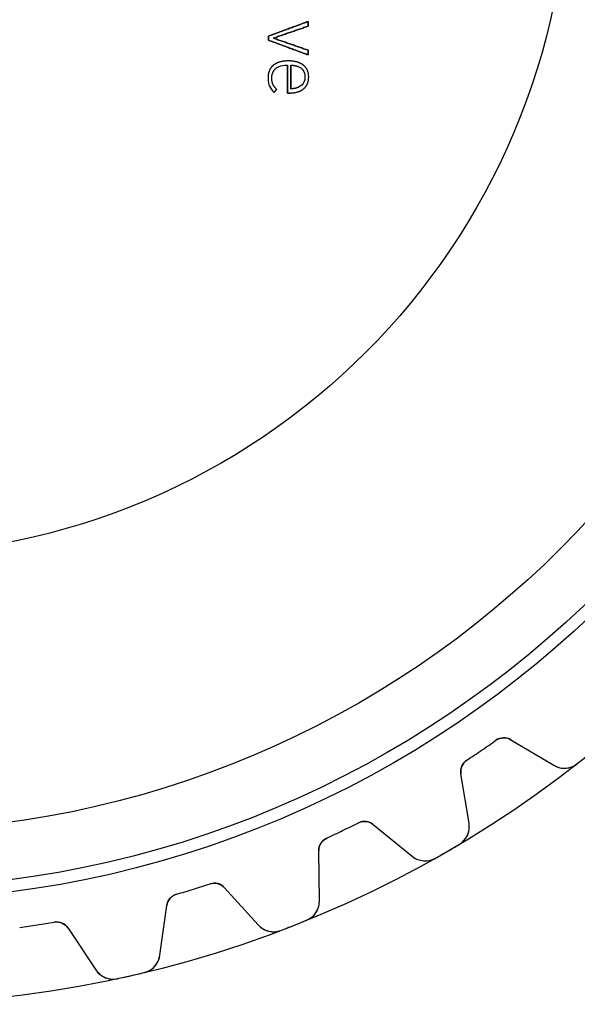
# Model space of a CAD drawing. Units: millimetres. Extents: x -33 to 33, y -33 to 33.
# Drawn here: x 4.1 to 20.3, y -33 to -4.5 of the extents above; entities that cross this region are included whole.
import ezdxf

# ---------------------------------------------------------------- set-up
doc = ezdxf.new("R2010")
doc.units = ezdxf.units.MM
doc.layers.add('Body027', color=7, linetype='CONTINUOUS')
doc.layers.add('Easydrive', color=7, linetype='CONTINUOUS')

msp = doc.modelspace()

# ---------------------------------------------------------------- linework, layer by layer
at = {"layer": 'Body027'}
for radius in [33, 33, 33, 33, 33, 33, 33, 33, 30, 30, 30, 30, 30, 30, 30, 30, 28, 28, 28, 28, 28, 28, 28, 28]:
    msp.add_circle((0, 0), radius, dxfattribs=at)
at = {"layer": 'Easydrive'}
for p, q in [((12.4745, -4.57654, 31.5), (12.4745, -4.57654, 32)), ((12.4745, -4.57654, 31.5), (12.4745, -4.57654, 32)), ((12.4745, -4.71112, 31.5), (12.4745, -4.71112, 32)), ((12.4745, -4.71112, 31.5), (12.4745, -4.71112, 32)), ((11.3271, -4.99934, 31.5), (11.3271, -4.99934, 32)), ((11.3271, -4.99934, 31.5), (11.3271, -4.99934, 32)), ((11.3271, -5.11964, 31.5), (11.3271, -5.11964, 32)), ((11.3271, -5.11964, 31.5), (11.3271, -5.11964, 32)), ((11.4698, -5.05949, 31.5), (11.4698, -5.05949, 32)), ((11.4698, -5.05949, 31.5), (11.4698, -5.05949, 32)), ((12.4745, -5.40803, 31.5), (12.4745, -5.40803, 32)), ((12.4745, -5.40803, 31.5), (12.4745, -5.40803, 32)), ((12.4745, -5.54262, 31.5), (12.4745, -5.54262, 32)), ((12.4745, -5.54262, 31.5), (12.4745, -5.54262, 32)), ((11.4629, -5.84407, 31.5), (11.4629, -5.84407, 32)), ((11.4629, -5.84407, 31.5), (11.4629, -5.84407, 32)), ((11.5377, -5.93526, 31.5), (11.5377, -5.93526, 32)), ((11.5377, -5.93526, 31.5), (11.5377, -5.93526, 32)), ((11.8748, -5.84072, 31.5), (11.8748, -5.84072, 32)), ((11.8748, -5.84072, 31.5), (11.8748, -5.84072, 32)), ((11.9009, -5.71795, 31.5), (11.9009, -5.71795, 32)), ((11.9009, -5.71795, 31.5), (11.9009, -5.71795, 32)), ((11.9724, -5.84036, 31.5), (11.9724, -5.84036, 32)), ((11.9724, -5.84036, 31.5), (11.9724, -5.84036, 32)), ((12.189, -5.88129, 31.5), (12.189, -5.88129, 32)), ((12.189, -5.88129, 31.5), (12.189, -5.88129, 32)), ((12.3354, -5.84054, 31.5), (12.3354, -5.84054, 32)), ((12.3354, -5.84054, 31.5), (12.3354, -5.84054, 32)), ((11.3128, -6.21043, 31.5), (11.3128, -6.21043, 32)), ((11.3128, -6.21043, 31.5), (11.3128, -6.21043, 32)), ((11.4224, -6.21766, 31.5), (11.4224, -6.21766, 32)), ((11.4224, -6.21766, 31.5), (11.4224, -6.21766, 32)), ((12.3818, -6.18168, 31.5), (12.3818, -6.18168, 32)), ((12.3818, -6.18168, 31.5), (12.3818, -6.18168, 32)), ((12.489, -6.18185, 31.5), (12.489, -6.18185, 32)), ((12.489, -6.18185, 31.5), (12.489, -6.18185, 32)), ((11.3569, -6.44714, 31.5), (11.3569, -6.44714, 32)), ((11.3569, -6.44714, 31.5), (11.3569, -6.44714, 32)), ((11.4545, -6.39193, 31.5), (11.4545, -6.39193, 32)), ((11.4545, -6.39193, 31.5), (11.4545, -6.39193, 32)), ((11.5605, -6.53728, 31.5), (11.5605, -6.53728, 32)), ((11.5605, -6.53728, 31.5), (11.5605, -6.53728, 32)), ((11.9724, -6.52281, 31.5), (11.9724, -6.52281, 32)), ((11.9724, -6.52281, 31.5), (11.9724, -6.52281, 32)), ((12.189, -6.48207, 31.5), (12.189, -6.48207, 32)), ((12.189, -6.48207, 31.5), (12.189, -6.48207, 32)), ((12.3426, -6.52317, 31.5), (12.3426, -6.52317, 32)), ((12.3426, -6.52317, 31.5), (12.3426, -6.52317, 32)), ((11.4891, -6.62865, 31.5), (11.4891, -6.62865, 32)), ((11.4891, -6.62865, 31.5), (11.4891, -6.62865, 32)), ((11.8748, -6.64576, 31.5), (11.8748, -6.64576, 32)), ((11.8748, -6.64576, 31.5), (11.8748, -6.64576, 32)), ((11.9297, -6.64576, 31.5), (11.9297, -6.64576, 32)), ((11.9297, -6.64576, 31.5), (11.9297, -6.64576, 32)), ((17.9076, -25.3658, 3.09216), (17.9076, -25.3658, 26)), ((17.9076, -25.3658, 3.09216), (17.9076, -25.3658, 26)), ((17.9076, -25.3658, -26), (17.9076, -25.3658, -3.09216)), ((17.9076, -25.3658, -26), (17.9076, -25.3658, -3.09216)), ((18.3425, -25.3486, 26), (19.5881, -26.0886, 26)), ((18.3425, -25.3486, 26), (19.5881, -26.0886, 26)), ((18.3425, -25.3486, 3.1207), (18.3425, -25.3486, 26)), ((18.3425, -25.3486, 3.1207), (18.3425, -25.3486, 26)), ((18.3425, -25.3486, -26), (19.5881, -26.0886, -26)), ((18.3425, -25.3486, -26), (19.5881, -26.0886, -26)), ((18.3425, -25.3486, -26), (18.3425, -25.3486, -3.1207)), ((18.3425, -25.3486, -26), (18.3425, -25.3486, -3.1207)), ((17.07, -25.9368, 3.09216), (17.07, -25.9368, 26)), ((17.07, -25.9368, 3.09216), (17.07, -25.9368, 26)), ((17.07, -25.9368, -26), (17.07, -25.9368, -3.09216)), ((17.07, -25.9368, -26), (17.07, -25.9368, -3.09216)), ((19.5881, -26.0886, 3.28007), (19.5881, -26.0886, 26)), ((19.5881, -26.0886, 3.28007), (19.5881, -26.0886, 26)), ((19.5881, -26.0886, -26), (19.5881, -26.0886, -3.28007)), ((19.5881, -26.0886, -26), (19.5881, -26.0886, -3.28007)), ((17.1289, -27.7653, 26), (16.8951, -26.3355, 26)), ((16.8951, -26.3355, 3.1207), (16.8951, -26.3355, 26)), ((16.8951, -26.3355, 3.1207), (16.8951, -26.3355, 26)), ((17.1289, -27.7653, 26), (16.8951, -26.3355, 26)), ((17.1289, -27.7653, -26), (16.8951, -26.3355, -26)), ((16.8951, -26.3355, -26), (16.8951, -26.3355, -3.1207)), ((17.1289, -27.7653, -26), (16.8951, -26.3355, -26)), ((16.8951, -26.3355, -26), (16.8951, -26.3355, -3.1207)), ((13.927, -27.7514, 3.09216), (13.927, -27.7514, 26)), ((13.927, -27.7514, 3.09216), (13.927, -27.7514, 26)), ((13.927, -27.7514, -26), (13.927, -27.7514, -3.09216)), ((13.927, -27.7514, -26), (13.927, -27.7514, -3.09216)), ((14.3597, -27.7993, 26), (15.481, -28.7167, 26)), ((14.3597, -27.7993, 26), (15.481, -28.7167, 26)), ((14.3597, -27.7993, 3.1207), (14.3597, -27.7993, 26)), ((14.3597, -27.7993, 3.1207), (14.3597, -27.7993, 26)), ((14.3597, -27.7993, -26), (15.481, -28.7167, -26)), ((14.3597, -27.7993, -26), (15.481, -28.7167, -26)), ((14.3597, -27.7993, -26), (14.3597, -27.7993, -3.1207)), ((14.3597, -27.7993, -26), (14.3597, -27.7993, -3.1207)), ((17.1289, -27.7653, 3.28007), (17.1289, -27.7653, 26)), ((17.1289, -27.7653, 3.28007), (17.1289, -27.7653, 26)), ((17.1289, -27.7653, -26), (17.1289, -27.7653, -3.28007)), ((17.1289, -27.7653, -26), (17.1289, -27.7653, -3.28007)), ((13.0136, -28.1913, 3.09216), (13.0136, -28.1913, 26)), ((13.0136, -28.1913, 3.09216), (13.0136, -28.1913, 26)), ((13.0136, -28.1913, -26), (13.0136, -28.1913, -3.09216)), ((13.0136, -28.1913, -26), (13.0136, -28.1913, -3.09216)), ((16.843, -28.3781, 3.325), (16.843, -28.3781, 26)), ((16.843, -28.3781, 3.325), (16.843, -28.3781, 26)), ((16.843, -28.3781, -26), (16.843, -28.3781, -3.325)), ((16.843, -28.3781, -26), (16.843, -28.3781, -3.325)), ((12.7994, -30.0081, 26), (12.7813, -28.5594, 26)), ((12.7813, -28.5594, 3.1207), (12.7813, -28.5594, 26)), ((12.7813, -28.5594, 3.1207), (12.7813, -28.5594, 26)), ((12.7994, -30.0081, 26), (12.7813, -28.5594, 26)), ((12.7994, -30.0081, -26), (12.7813, -28.5594, -26)), ((12.7813, -28.5594, -26), (12.7813, -28.5594, -3.1207)), ((12.7994, -30.0081, -26), (12.7813, -28.5594, -26)), ((12.7813, -28.5594, -26), (12.7813, -28.5594, -3.1207)), ((15.481, -28.7167, 3.28007), (15.481, -28.7167, 26)), ((15.481, -28.7167, 3.28007), (15.481, -28.7167, 26)), ((15.481, -28.7167, -26), (15.481, -28.7167, -3.28007)), ((15.481, -28.7167, -26), (15.481, -28.7167, -3.28007)), ((16.1546, -28.7755, 3.325), (16.1546, -28.7755, 26)), ((16.1546, -28.7755, 3.325), (16.1546, -28.7755, 26)), ((16.1546, -28.7755, -26), (16.1546, -28.7755, -3.325)), ((16.1546, -28.7755, -26), (16.1546, -28.7755, -3.325)), ((9.63528, -29.5172, 3.09216), (9.63528, -29.5172, 26)), ((9.63528, -29.5172, 3.09216), (9.63528, -29.5172, 26)), ((9.63528, -29.5172, -26), (9.63528, -29.5172, -3.09216)), ((9.63528, -29.5172, -26), (9.63528, -29.5172, -3.09216)), ((8.66658, -29.816, 3.09216), (8.66658, -29.816, 26)), ((8.66658, -29.816, 3.09216), (8.66658, -29.816, 26)), ((8.66658, -29.816, -26), (8.66658, -29.816, -3.09216)), ((8.66658, -29.816, -26), (8.66658, -29.816, -3.09216)), ((10.056, -29.629, 26), (11.0281, -30.7033, 26)), ((10.056, -29.629, 26), (11.0281, -30.7033, 26)), ((10.056, -29.629, 3.1207), (10.056, -29.629, 26)), ((10.056, -29.629, 3.1207), (10.056, -29.629, 26)), ((10.056, -29.629, -26), (11.0281, -30.7033, -26)), ((10.056, -29.629, -26), (11.0281, -30.7033, -26)), ((10.056, -29.629, -26), (10.056, -29.629, -3.1207)), ((10.056, -29.629, -26), (10.056, -29.629, -3.1207)), ((8.18393, -31.5806, 26), (8.38198, -30.1454, 26)), ((8.18393, -31.5806, 26), (8.38198, -30.1454, 26)), ((8.18393, -31.5806, -26), (8.38198, -30.1454, -26)), ((8.18393, -31.5806, -26), (8.38198, -30.1454, -26)), ((8.38198, -30.1454, 3.1207), (8.38198, -30.1454, 26)), ((8.38198, -30.1454, 3.1207), (8.38198, -30.1454, 26)), ((8.38198, -30.1454, -26), (8.38198, -30.1454, -3.1207)), ((8.38198, -30.1454, -26), (8.38198, -30.1454, -3.1207)), ((12.7994, -30.0081, 3.28007), (12.7994, -30.0081, 26)), ((12.7994, -30.0081, 3.28007), (12.7994, -30.0081, 26)), ((12.7994, -30.0081, -26), (12.7994, -30.0081, -3.28007)), ((12.7994, -30.0081, -26), (12.7994, -30.0081, -3.28007)), ((5.12835, -30.6236, 3.09216), (5.12835, -30.6236, 26)), ((5.12835, -30.6236, 3.09216), (5.12835, -30.6236, 26)), ((5.12835, -30.6236, -26), (5.12835, -30.6236, -3.09216)), ((5.12835, -30.6236, -26), (5.12835, -30.6236, -3.09216)), ((11.0281, -30.7033, 3.28007), (11.0281, -30.7033, 26)), ((11.0281, -30.7033, 3.28007), (11.0281, -30.7033, 26)), ((11.0281, -30.7033, -26), (11.0281, -30.7033, -3.28007)), ((11.0281, -30.7033, -26), (11.0281, -30.7033, -3.28007)), ((12.4253, -30.5714, 3.325), (12.4253, -30.5714, 26)), ((12.4253, -30.5714, 3.325), (12.4253, -30.5714, 26)), ((12.4253, -30.5714, -26), (12.4253, -30.5714, -3.325)), ((12.4253, -30.5714, -26), (12.4253, -30.5714, -3.325)), ((5.5277, -30.7969, 26), (6.32883, -32.004, 26)), ((5.5277, -30.7969, 26), (6.32883, -32.004, 26)), ((5.5277, -30.7969, 3.1207), (5.5277, -30.7969, 26)), ((5.5277, -30.7969, 3.1207), (5.5277, -30.7969, 26)), ((5.5277, -30.7969, -26), (6.32883, -32.004, -26)), ((5.5277, -30.7969, -26), (6.32883, -32.004, -26)), ((5.5277, -30.7969, -26), (5.5277, -30.7969, -3.1207)), ((5.5277, -30.7969, -26), (5.5277, -30.7969, -3.1207)), ((11.6854, -30.8618, 3.325), (11.6854, -30.8618, 26)), ((11.6854, -30.8618, 3.325), (11.6854, -30.8618, 26)), ((11.6854, -30.8618, -26), (11.6854, -30.8618, -3.325)), ((11.6854, -30.8618, -26), (11.6854, -30.8618, -3.325)), ((8.18393, -31.5806, 3.28007), (8.18393, -31.5806, 26)), ((8.18393, -31.5806, 3.28007), (8.18393, -31.5806, 26)), ((8.18393, -31.5806, -26), (8.18393, -31.5806, -3.28007)), ((8.18393, -31.5806, -26), (8.18393, -31.5806, -3.28007)), ((6.32883, -32.004, 3.28007), (6.32883, -32.004, 26)), ((6.32883, -32.004, 3.28007), (6.32883, -32.004, 26)), ((6.32883, -32.004, -26), (6.32883, -32.004, -3.28007)), ((6.32883, -32.004, -26), (6.32883, -32.004, -3.28007)), ((7.73011, -32.0819, 3.325), (7.73011, -32.0819, 26)), ((7.73011, -32.0819, 3.325), (7.73011, -32.0819, 26)), ((7.73011, -32.0819, -26), (7.73011, -32.0819, -3.325)), ((7.73011, -32.0819, -26), (7.73011, -32.0819, -3.325)), ((6.95521, -32.2587, 3.325), (6.95521, -32.2587, 26)), ((6.95521, -32.2587, 3.325), (6.95521, -32.2587, 26)), ((6.95521, -32.2587, -26), (6.95521, -32.2587, -3.325)), ((6.95521, -32.2587, -26), (6.95521, -32.2587, -3.325))]:
    msp.add_line(p, q, dxfattribs=at)
for radius in [29.65, 29.65, 29.65, 29.65, 28, 28, 28, 28, 20, 20, 20, 20]:
    msp.add_circle((0, 0), radius, dxfattribs=at)
for centre, radius, start, end in [((18.1382, -25.6925, 26), 0.4, 59.2857, 125.221), ((18.1382, -25.6925, 26), 0.4, 59.2857, 125.221), ((18.1382, -25.6925, -26), 0.4, 59.2857, 125.221), ((18.1382, -25.6925, -26), 0.4, 59.2857, 125.221), ((0, 0, 26), 31.05, -55.7143, -54.7789), ((0, 0, 26), 31.05, -55.7143, -54.7789), ((0, 0, 3.09216), 31.05, -55.7143, -54.7789), ((0, 0, 3.09216), 31.05, -55.7143, -54.7789), ((0, 0, -26), 31.05, -55.7143, -54.7789), ((0, 0, -26), 31.05, -55.7143, -54.7789), ((0, 0, -3.09216), 31.05, -55.7143, -54.7789), ((0, 0, -3.09216), 31.05, -55.7143, -54.7789), ((0, 0, 26), 31.05, -56.6496, -55.7143), ((0, 0, 26), 31.05, -56.6496, -55.7143), ((0, 0, 3.09216), 31.05, -56.6496, -55.7143), ((0, 0, 3.09216), 31.05, -56.6496, -55.7143), ((0, 0, -26), 31.05, -56.6496, -55.7143), ((0, 0, -26), 31.05, -56.6496, -55.7143), ((0, 0, -3.09216), 31.05, -56.6496, -55.7143), ((0, 0, -3.09216), 31.05, -56.6496, -55.7143), ((17.2899, -26.271, 26), 0.4, 123.35, -170.714), ((17.2899, -26.271, 26), 0.4, 123.35, -170.714), ((17.2899, -26.271, -26), 0.4, 123.35, -170.714), ((17.2899, -26.271, -26), 0.4, 123.35, -170.714), ((19.8945, -25.5728, 26), 0.6, -120.714, -52.1186), ((19.8945, -25.5728, 26), 0.6, -120.714, -52.1186), ((19.8945, -25.5728, -26), 0.6, -120.714, -52.1186), ((19.8945, -25.5728, -26), 0.6, -120.714, -52.1186), ((0, 0, 26), 31.05, -64.2857, -63.3504), ((0, 0, 26), 31.05, -64.2857, -63.3504), ((0, 0, 3.09216), 31.05, -64.2857, -63.3504), ((0, 0, 3.09216), 31.05, -64.2857, -63.3504), ((0, 0, -26), 31.05, -64.2857, -63.3504), ((0, 0, -26), 31.05, -64.2857, -63.3504), ((0, 0, -3.09216), 31.05, -64.2857, -63.3504), ((0, 0, -3.09216), 31.05, -64.2857, -63.3504), ((14.1064, -28.1089, 26), 0.4, 50.7143, 116.65), ((14.1064, -28.1089, 26), 0.4, 50.7143, 116.65), ((14.1064, -28.1089, -26), 0.4, 50.7143, 116.65), ((14.1064, -28.1089, -26), 0.4, 50.7143, 116.65), ((16.5367, -27.8621, 26), 0.6, -59.31, 9.28571), ((16.5367, -27.8621, 26), 0.6, -59.31, 9.28571), ((16.5367, -27.8621, -26), 0.6, -59.31, 9.28571), ((16.5367, -27.8621, -26), 0.6, -59.31, 9.28571), ((0, 0, 26), 31.05, -65.2211, -64.2857), ((0, 0, 26), 31.05, -65.2211, -64.2857), ((0, 0, 3.09216), 31.05, -65.2211, -64.2857), ((0, 0, 3.09216), 31.05, -65.2211, -64.2857), ((0, 0, -26), 31.05, -65.2211, -64.2857), ((0, 0, -26), 31.05, -65.2211, -64.2857), ((0, 0, -3.09216), 31.05, -65.2211, -64.2857), ((0, 0, -3.09216), 31.05, -65.2211, -64.2857), ((13.1813, -28.5545, 26), 0.4, 114.779, -179.286), ((13.1813, -28.5545, 26), 0.4, 114.779, -179.286), ((13.1813, -28.5545, -26), 0.4, 114.779, -179.286), ((13.1813, -28.5545, -26), 0.4, 114.779, -179.286), ((0, 0, 26), 33, -60, -59.31), ((0, 0, 26), 33, -60, -59.31), ((0, 0, 3.325), 33, -60, -59.31), ((0, 0, 3.325), 33, -60, -59.31), ((0, 0, -26), 33, -60, -59.31), ((0, 0, -26), 33, -60, -59.31), ((0, 0, -3.325), 33, -60, -59.31), ((0, 0, -3.325), 33, -60, -59.31), ((15.8609, -28.2523, 26), 0.6, -129.286, -60.69), ((15.8609, -28.2523, 26), 0.6, -129.286, -60.69), ((15.8609, -28.2523, -26), 0.6, -129.286, -60.69), ((15.8609, -28.2523, -26), 0.6, -129.286, -60.69), ((0, 0, 26), 33, -60.69, -60), ((0, 0, 26), 33, -60.69, -60), ((0, 0, 3.325), 33, -60.69, -60), ((0, 0, 3.325), 33, -60.69, -60), ((0, 0, -26), 33, -60.69, -60), ((0, 0, -26), 33, -60.69, -60), ((0, 0, -3.325), 33, -60.69, -60), ((0, 0, -3.325), 33, -60.69, -60), ((0, 0, 26), 31.05, -72.8571, -71.9218), ((0, 0, 26), 31.05, -72.8571, -71.9218), ((0, 0, 3.09216), 31.05, -72.8571, -71.9218), ((0, 0, 3.09216), 31.05, -72.8571, -71.9218), ((0, 0, -26), 31.05, -72.8571, -71.9218), ((0, 0, -26), 31.05, -72.8571, -71.9218), ((0, 0, -3.09216), 31.05, -72.8571, -71.9218), ((0, 0, -3.09216), 31.05, -72.8571, -71.9218), ((9.75941, -29.8974, 26), 0.4, 42.1429, 108.078), ((9.75941, -29.8974, 26), 0.4, 42.1429, 108.078), ((9.75941, -29.8974, -26), 0.4, 42.1429, 108.078), ((9.75941, -29.8974, -26), 0.4, 42.1429, 108.078), ((8.77822, -30.2001, 26), 0.4, 106.208, 172.143), ((8.77822, -30.2001, 26), 0.4, 106.208, 172.143), ((8.77822, -30.2001, -26), 0.4, 106.208, 172.143), ((8.77822, -30.2001, -26), 0.4, 106.208, 172.143), ((0, 0, 26), 31.05, -73.7925, -72.8571), ((0, 0, 26), 31.05, -73.7925, -72.8571), ((0, 0, 3.09216), 31.05, -73.7925, -72.8571), ((0, 0, 3.09216), 31.05, -73.7925, -72.8571), ((0, 0, -26), 31.05, -73.7925, -72.8571), ((0, 0, -26), 31.05, -73.7925, -72.8571), ((0, 0, -3.09216), 31.05, -73.7925, -72.8571), ((0, 0, -3.09216), 31.05, -73.7925, -72.8571), ((12.1994, -30.0156, 26), 0.6, -67.8814, 0.714286), ((12.1994, -30.0156, 26), 0.6, -67.8814, 0.714286), ((12.1994, -30.0156, -26), 0.6, -67.8814, 0.714286), ((12.1994, -30.0156, -26), 0.6, -67.8814, 0.714286), ((0, 0, 26), 31.05, -82.3639, -81.4286), ((0, 0, 26), 31.05, -82.3639, -81.4286), ((0, 0, 3.09216), 31.05, -82.3639, -81.4286), ((0, 0, 3.09216), 31.05, -82.3639, -81.4286), ((0, 0, -26), 31.05, -82.3639, -81.4286), ((0, 0, -26), 31.05, -82.3639, -81.4286), ((0, 0, -3.09216), 31.05, -82.3639, -81.4286), ((0, 0, -3.09216), 31.05, -82.3639, -81.4286), ((0, 0, 26), 31.05, -81.4286, -80.4932), ((0, 0, 26), 31.05, -81.4286, -80.4932), ((0, 0, 3.09216), 31.05, -81.4286, -80.4932), ((0, 0, 3.09216), 31.05, -81.4286, -80.4932), ((0, 0, -26), 31.05, -81.4286, -80.4932), ((0, 0, -26), 31.05, -81.4286, -80.4932), ((0, 0, -3.09216), 31.05, -81.4286, -80.4932), ((0, 0, -3.09216), 31.05, -81.4286, -80.4932), ((5.19442, -31.0181, 26), 0.4, 33.5714, 99.5068), ((5.19442, -31.0181, 26), 0.4, 33.5714, 99.5068), ((5.19442, -31.0181, -26), 0.4, 33.5714, 99.5068), ((5.19442, -31.0181, -26), 0.4, 33.5714, 99.5068), ((11.473, -30.3007, 26), 0.6, -137.857, -69.2614), ((11.473, -30.3007, 26), 0.6, -137.857, -69.2614), ((11.473, -30.3007, -26), 0.6, -137.857, -69.2614), ((11.473, -30.3007, -26), 0.6, -137.857, -69.2614), ((0, 0, 26), 33, -69.2615, -68.5714), ((0, 0, 26), 33, -69.2615, -68.5714), ((0, 0, 3.325), 33, -69.2615, -68.5714), ((0, 0, 3.325), 33, -69.2615, -68.5714), ((0, 0, -26), 33, -69.2615, -68.5714), ((0, 0, -26), 33, -69.2615, -68.5714), ((0, 0, -3.325), 33, -69.2615, -68.5714), ((0, 0, -3.325), 33, -69.2615, -68.5714), ((0, 0, 26), 33, -68.5714, -67.8814), ((0, 0, 26), 33, -68.5714, -67.8814), ((0, 0, 3.325), 33, -68.5714, -67.8814), ((0, 0, 3.325), 33, -68.5714, -67.8814), ((0, 0, -26), 33, -68.5714, -67.8814), ((0, 0, -26), 33, -68.5714, -67.8814), ((0, 0, -3.325), 33, -68.5714, -67.8814), ((0, 0, -3.325), 33, -68.5714, -67.8814), ((7.58956, -31.4985, 26), 0.6, -76.4528, -7.85714), ((7.58956, -31.4985, 26), 0.6, -76.4528, -7.85714), ((7.58956, -31.4985, -26), 0.6, -76.4528, -7.85714), ((7.58956, -31.4985, -26), 0.6, -76.4528, -7.85714), ((6.82875, -31.6722, 26), 0.6, -146.429, -77.8329), ((6.82875, -31.6722, 26), 0.6, -146.429, -77.8329), ((6.82875, -31.6722, -26), 0.6, -146.429, -77.8329), ((6.82875, -31.6722, -26), 0.6, -146.429, -77.8329), ((0, 0, 26), 33, -77.8329, -77.1429), ((0, 0, 26), 33, -77.8329, -77.1429), ((0, 0, 3.325), 33, -77.8329, -77.1429), ((0, 0, 3.325), 33, -77.8329, -77.1429), ((0, 0, -26), 33, -77.8329, -77.1429), ((0, 0, -26), 33, -77.8329, -77.1429), ((0, 0, -3.325), 33, -77.8329, -77.1429), ((0, 0, -3.325), 33, -77.8329, -77.1429), ((0, 0, 26), 33, -77.1429, -76.4528), ((0, 0, 26), 33, -77.1429, -76.4528), ((0, 0, 3.325), 33, -77.1429, -76.4528), ((0, 0, 3.325), 33, -77.1429, -76.4528), ((0, 0, -26), 33, -77.1429, -76.4528), ((0, 0, -26), 33, -77.1429, -76.4528), ((0, 0, -3.325), 33, -77.1429, -76.4528), ((0, 0, -3.325), 33, -77.1429, -76.4528)]:
    msp.add_arc(centre, radius, start, end, dxfattribs=at)
for points, degree in [([(12.4745, -4.57654, 32), (11.3271, -4.99934, 32)], 1), ([(11.3271, -4.99934, 31.5), (12.4745, -4.57654, 31.5)], 1), ([(12.4745, -4.57654, 32), (11.3271, -4.99934, 32)], 1), ([(11.3271, -4.99934, 31.5), (12.4745, -4.57654, 31.5)], 1), ([(11.4698, -5.05949, 32), (12.4745, -4.71112, 32)], 1), ([(12.4745, -4.71112, 31.5), (11.4698, -5.05949, 31.5)], 1), ([(11.4698, -5.05949, 32), (12.4745, -4.71112, 32)], 1), ([(12.4745, -4.71112, 31.5), (11.4698, -5.05949, 31.5)], 1), ([(12.4745, -4.71112, 32), (12.4745, -4.57654, 32)], 1), ([(12.4745, -4.57654, 31.5), (12.4745, -4.71112, 31.5)], 1), ([(12.4745, -4.71112, 32), (12.4745, -4.57654, 32)], 1), ([(12.4745, -4.57654, 31.5), (12.4745, -4.71112, 31.5)], 1), ([(11.3271, -4.99934, 32), (11.3271, -5.11964, 32)], 1), ([(11.3271, -5.11964, 31.5), (11.3271, -4.99934, 31.5)], 1), ([(11.3271, -4.99934, 32), (11.3271, -5.11964, 32)], 1), ([(11.3271, -5.11964, 31.5), (11.3271, -4.99934, 31.5)], 1), ([(11.3271, -5.11964, 32), (12.4745, -5.54262, 32)], 1), ([(12.4745, -5.54262, 31.5), (11.3271, -5.11964, 31.5)], 1), ([(11.3271, -5.11964, 32), (12.4745, -5.54262, 32)], 1), ([(12.4745, -5.54262, 31.5), (11.3271, -5.11964, 31.5)], 1), ([(12.4745, -5.40803, 32), (11.4698, -5.05949, 32)], 1), ([(11.4698, -5.05949, 31.5), (12.4745, -5.40803, 31.5)], 1), ([(12.4745, -5.40803, 32), (11.4698, -5.05949, 32)], 1), ([(11.4698, -5.05949, 31.5), (12.4745, -5.40803, 31.5)], 1), ([(12.4745, -5.54262, 32), (12.4745, -5.40803, 32)], 1), ([(12.4745, -5.40803, 31.5), (12.4745, -5.54262, 31.5)], 1), ([(12.4745, -5.54262, 32), (12.4745, -5.40803, 32)], 1), ([(12.4745, -5.40803, 31.5), (12.4745, -5.54262, 31.5)], 1), ([(11.4629, -5.84407, 32), (11.3118, -5.97321, 32), (11.3128, -6.21043, 32)], 2), ([(11.4629, -5.84407, 32), (11.3118, -5.97321, 32), (11.3128, -6.21043, 32)], 2), ([(11.4224, -6.21766, 32), (11.4216, -6.03196, 32), (11.5377, -5.93526, 32)], 2), ([(11.4224, -6.21766, 32), (11.4216, -6.03196, 32), (11.5377, -5.93526, 32)], 2), ([(11.9009, -5.71795, 32), (11.6211, -5.71583, 32), (11.4629, -5.84407, 32)], 2), ([(11.9009, -5.71795, 32), (11.6211, -5.71583, 32), (11.4629, -5.84407, 32)], 2), ([(11.5377, -5.93526, 32), (11.559, -5.91291, 32), (11.669, -5.8372, 32), (11.8748, -5.84072, 32)], 3), ([(11.5377, -5.93526, 32), (11.559, -5.91291, 32), (11.669, -5.8372, 32), (11.8748, -5.84072, 32)], 3), ([(11.8748, -5.84072, 32), (11.8748, -6.64576, 32)], 1), ([(11.8748, -6.64576, 31.5), (11.8748, -5.84072, 31.5)], 1), ([(11.8748, -5.84072, 32), (11.8748, -6.64576, 32)], 1), ([(11.8748, -6.64576, 31.5), (11.8748, -5.84072, 31.5)], 1), ([(12.3354, -5.84054, 32), (12.1744, -5.71605, 32), (11.9009, -5.71795, 32)], 2), ([(12.3354, -5.84054, 32), (12.1744, -5.71605, 32), (11.9009, -5.71795, 32)], 2), ([(11.9724, -5.84036, 32), (12.0728, -5.83831, 32), (12.189, -5.88129, 32)], 2), ([(11.9724, -5.84036, 32), (12.0728, -5.83831, 32), (12.189, -5.88129, 32)], 2), ([(11.9724, -5.84036, 31.5), (11.9724, -6.52281, 31.5)], 1), ([(11.9724, -5.84036, 31.5), (11.9724, -6.52281, 31.5)], 1), ([(11.9724, -6.52281, 32), (11.9724, -5.84036, 32)], 1), ([(11.9724, -6.52281, 32), (11.9724, -5.84036, 32)], 1), ([(12.189, -5.88129, 32), (12.2807, -5.91732, 32), (12.3828, -6.02234, 32), (12.3818, -6.18168, 32)], 3), ([(12.189, -5.88129, 32), (12.2807, -5.91732, 32), (12.3828, -6.02234, 32), (12.3818, -6.18168, 32)], 3), ([(12.489, -6.18185, 32), (12.4894, -5.96448, 32), (12.3354, -5.84054, 32)], 2), ([(12.489, -6.18185, 32), (12.4894, -5.96448, 32), (12.3354, -5.84054, 32)], 2), ([(11.3128, -6.21043, 32), (11.3126, -6.32664, 32), (11.3349, -6.39519, 32), (11.3569, -6.44714, 32)], 3), ([(11.3128, -6.21043, 32), (11.3126, -6.32664, 32), (11.3349, -6.39519, 32), (11.3569, -6.44714, 32)], 3), ([(11.4545, -6.39193, 32), (11.4223, -6.32042, 32), (11.4224, -6.21766, 32)], 2), ([(11.4545, -6.39193, 32), (11.4223, -6.32042, 32), (11.4224, -6.21766, 32)], 2), ([(12.3818, -6.18168, 32), (12.3826, -6.33445, 32), (12.2935, -6.43502, 32), (12.189, -6.48207, 32)], 3), ([(12.3818, -6.18168, 32), (12.3826, -6.33445, 32), (12.2935, -6.43502, 32), (12.189, -6.48207, 32)], 3), ([(12.3426, -6.52317, 32), (12.4896, -6.39879, 32), (12.489, -6.18185, 32)], 2), ([(12.3426, -6.52317, 32), (12.4896, -6.39879, 32), (12.489, -6.18185, 32)], 2), ([(11.3569, -6.44714, 32), (11.3816, -6.50565, 32), (11.4479, -6.59053, 32), (11.4891, -6.62865, 32)], 3), ([(11.3569, -6.44714, 32), (11.3816, -6.50565, 32), (11.4479, -6.59053, 32), (11.4891, -6.62865, 32)], 3), ([(11.5605, -6.53728, 32), (11.4868, -6.4631, 32), (11.4545, -6.39193, 32)], 2), ([(11.5605, -6.53728, 32), (11.4868, -6.4631, 32), (11.4545, -6.39193, 32)], 2), ([(11.4891, -6.62865, 32), (11.5605, -6.53728, 32)], 1), ([(11.5605, -6.53728, 31.5), (11.4891, -6.62865, 31.5)], 1), ([(11.4891, -6.62865, 32), (11.5605, -6.53728, 32)], 1), ([(11.5605, -6.53728, 31.5), (11.4891, -6.62865, 31.5)], 1), ([(11.9297, -6.64576, 32), (12.1902, -6.64741, 32), (12.3426, -6.52317, 32)], 2), ([(11.9297, -6.64576, 32), (12.1902, -6.64741, 32), (12.3426, -6.52317, 32)], 2), ([(12.189, -6.48207, 32), (12.0969, -6.52253, 32), (11.9724, -6.52281, 32)], 2), ([(12.189, -6.48207, 32), (12.0969, -6.52253, 32), (11.9724, -6.52281, 32)], 2), ([(11.8748, -6.64576, 32), (11.9297, -6.64576, 32)], 1), ([(11.9297, -6.64576, 31.5), (11.8748, -6.64576, 31.5)], 1), ([(11.8748, -6.64576, 32), (11.9297, -6.64576, 32)], 1), ([(11.9297, -6.64576, 31.5), (11.8748, -6.64576, 31.5)], 1), ([(17.9076, -25.3658, 3.09216), (18.0368, -25.2724, 3.09195), (18.2163, -25.2708, 3.10433), (18.3425, -25.3486, 3.1207)], 3), ([(17.9076, -25.3658, 3.09216), (18.0368, -25.2724, 3.09195), (18.2163, -25.2708, 3.10433), (18.3425, -25.3486, 3.1207)], 3), ([(17.9076, -25.3658, -3.09216), (18.0368, -25.2724, -3.09195), (18.2163, -25.2708, -3.10433), (18.3425, -25.3486, -3.1207)], 3), ([(17.9076, -25.3658, -3.09216), (18.0368, -25.2724, -3.09195), (18.2163, -25.2708, -3.10433), (18.3425, -25.3486, -3.1207)], 3), ([(16.8951, -26.3355, 3.1207), (16.8688, -26.1895, 3.10433), (16.9359, -26.023, 3.09195), (17.07, -25.9368, 3.09216)], 3), ([(16.8951, -26.3355, 3.1207), (16.8688, -26.1895, 3.10433), (16.9359, -26.023, 3.09195), (17.07, -25.9368, 3.09216)], 3), ([(16.8951, -26.3355, -3.1207), (16.8688, -26.1895, -3.10433), (16.9359, -26.023, -3.09195), (17.07, -25.9368, -3.09216)], 3), ([(16.8951, -26.3355, -3.1207), (16.8688, -26.1895, -3.10433), (16.9359, -26.023, -3.09195), (17.07, -25.9368, -3.09216)], 3), ([(13.927, -27.7514, 3.09216), (14.0686, -27.6784, 3.09195), (14.2464, -27.7035, 3.10433), (14.3597, -27.7993, 3.1207)], 3), ([(13.927, -27.7514, 3.09216), (14.0686, -27.6784, 3.09195), (14.2464, -27.7035, 3.10433), (14.3597, -27.7993, 3.1207)], 3), ([(13.927, -27.7514, -3.09216), (14.0686, -27.6784, -3.09195), (14.2464, -27.7035, -3.10433), (14.3597, -27.7993, -3.1207)], 3), ([(13.927, -27.7514, -3.09216), (14.0686, -27.6784, -3.09195), (14.2464, -27.7035, -3.10433), (14.3597, -27.7993, -3.1207)], 3), ([(12.7813, -28.5594, 3.1207), (12.7771, -28.4111, 3.10433), (12.8682, -28.2565, 3.09195), (13.0136, -28.1913, 3.09216)], 3), ([(12.7813, -28.5594, 3.1207), (12.7771, -28.4111, 3.10433), (12.8682, -28.2565, 3.09195), (13.0136, -28.1913, 3.09216)], 3), ([(12.7813, -28.5594, -3.1207), (12.7771, -28.4111, -3.10433), (12.8682, -28.2565, -3.09195), (13.0136, -28.1913, -3.09216)], 3), ([(12.7813, -28.5594, -3.1207), (12.7771, -28.4111, -3.10433), (12.8682, -28.2565, -3.09195), (13.0136, -28.1913, -3.09216)], 3), ([(9.63528, -29.5172, 3.09216), (9.78625, -29.4661, 3.09195), (9.95826, -29.5174, 3.10433), (10.056, -29.629, 3.1207)], 3), ([(9.63528, -29.5172, 3.09216), (9.78625, -29.4661, 3.09195), (9.95826, -29.5174, 3.10433), (10.056, -29.629, 3.1207)], 3), ([(9.63528, -29.5172, -3.09216), (9.78625, -29.4661, -3.09195), (9.95826, -29.5174, -3.10433), (10.056, -29.629, -3.1207)], 3), ([(9.63528, -29.5172, -3.09216), (9.78625, -29.4661, -3.09195), (9.95826, -29.5174, -3.10433), (10.056, -29.629, -3.1207)], 3), ([(8.38198, -30.1454, 3.1207), (8.39988, -29.9981, 3.10433), (8.51305, -29.8588, 3.09195), (8.66658, -29.816, 3.09216)], 3), ([(8.38198, -30.1454, 3.1207), (8.39988, -29.9981, 3.10433), (8.51305, -29.8588, 3.09195), (8.66658, -29.816, 3.09216)], 3), ([(8.38198, -30.1454, -3.1207), (8.39988, -29.9981, -3.10433), (8.51305, -29.8588, -3.09195), (8.66658, -29.816, -3.09216)], 3), ([(8.38198, -30.1454, -3.1207), (8.39988, -29.9981, -3.10433), (8.51305, -29.8588, -3.09195), (8.66658, -29.816, -3.09216)], 3), ([(5.12835, -30.6236, 3.09216), (5.28525, -30.5955, 3.09195), (5.44769, -30.6719, 3.10433), (5.5277, -30.7969, 3.1207)], 3), ([(5.12835, -30.6236, 3.09216), (5.28525, -30.5955, 3.09195), (5.44769, -30.6719, 3.10433), (5.5277, -30.7969, 3.1207)], 3), ([(5.12835, -30.6236, -3.09216), (5.28525, -30.5955, -3.09195), (5.44769, -30.6719, -3.10433), (5.5277, -30.7969, -3.1207)], 3), ([(5.12835, -30.6236, -3.09216), (5.28525, -30.5955, -3.09195), (5.44769, -30.6719, -3.10433), (5.5277, -30.7969, -3.1207)], 3)]:
    msp.add_open_spline(points, degree=degree, dxfattribs=at)
for points, knots in [([(19.5881, -26.0886, 3.28007), (19.6779, -26.1423, 3.29163), (19.778, -26.1704, 3.30151), (19.8885, -26.1728, 3.30971), (20.0184, -26.1747, 3.31928), (20.155, -26.131, 3.32506), (20.263, -26.0464, 3.325)], [0, 0, 0, 0, 0.45465, 0.45465, 0.45465, 1, 1, 1, 1]), ([(19.5881, -26.0886, 3.28007), (19.6779, -26.1423, 3.29163), (19.778, -26.1704, 3.30151), (19.8885, -26.1728, 3.30971), (20.0184, -26.1747, 3.31928), (20.155, -26.131, 3.32506), (20.263, -26.0464, 3.325)], [0, 0, 0, 0, 0.45465, 0.45465, 0.45465, 1, 1, 1, 1]), ([(19.5881, -26.0886, -3.28007), (19.6779, -26.1423, -3.29163), (19.778, -26.1704, -3.30151), (19.8885, -26.1728, -3.30971), (20.0184, -26.1747, -3.31928), (20.155, -26.131, -3.32506), (20.263, -26.0464, -3.325)], [0, 0, 0, 0, 0.45465, 0.45465, 0.45465, 1, 1, 1, 1]), ([(19.5881, -26.0886, -3.28007), (19.6779, -26.1423, -3.29163), (19.778, -26.1704, -3.30151), (19.8885, -26.1728, -3.30971), (20.0184, -26.1747, -3.31928), (20.155, -26.131, -3.32506), (20.263, -26.0464, -3.325)], [0, 0, 0, 0, 0.45465, 0.45465, 0.45465, 1, 1, 1, 1]), ([(16.843, -28.3781, 3.325), (16.9609, -28.3087, 3.32506), (17.0513, -28.1979, 3.31931), (17.0971, -28.0766, 3.30979), (17.1355, -27.9727, 3.30158), (17.1461, -27.8689, 3.29167), (17.1289, -27.7653, 3.28007)], [0, 0, 0, 0, 0.543827, 0.543827, 0.543827, 1, 1, 1, 1]), ([(16.843, -28.3781, 3.325), (16.9609, -28.3087, 3.32506), (17.0513, -28.1979, 3.31931), (17.0971, -28.0766, 3.30979), (17.1355, -27.9727, 3.30158), (17.1461, -27.8689, 3.29167), (17.1289, -27.7653, 3.28007)], [0, 0, 0, 0, 0.543827, 0.543827, 0.543827, 1, 1, 1, 1]), ([(16.843, -28.3781, -3.325), (16.9609, -28.3087, -3.32506), (17.0513, -28.1979, -3.31931), (17.0971, -28.0766, -3.30979), (17.1355, -27.9727, -3.30158), (17.1461, -27.8689, -3.29167), (17.1289, -27.7653, -3.28007)], [0, 0, 0, 0, 0.543827, 0.543827, 0.543827, 1, 1, 1, 1]), ([(16.843, -28.3781, -3.325), (16.9609, -28.3087, -3.32506), (17.0513, -28.1979, -3.31931), (17.0971, -28.0766, -3.30979), (17.1355, -27.9727, -3.30158), (17.1461, -27.8689, -3.29167), (17.1289, -27.7653, -3.28007)], [0, 0, 0, 0, 0.543827, 0.543827, 0.543827, 1, 1, 1, 1]), ([(15.481, -28.7167, 3.28007), (15.5618, -28.7832, 3.29163), (15.6566, -28.8258, 3.30151), (15.7655, -28.8446, 3.30971), (15.8936, -28.8659, 3.31928), (16.0353, -28.8431, 3.32506), (16.1546, -28.7755, 3.325)], [0, 0, 0, 0, 0.45465, 0.45465, 0.45465, 1, 1, 1, 1]), ([(15.481, -28.7167, 3.28007), (15.5618, -28.7832, 3.29163), (15.6566, -28.8258, 3.30151), (15.7655, -28.8446, 3.30971), (15.8936, -28.8659, 3.31928), (16.0353, -28.8431, 3.32506), (16.1546, -28.7755, 3.325)], [0, 0, 0, 0, 0.45465, 0.45465, 0.45465, 1, 1, 1, 1]), ([(15.481, -28.7167, -3.28007), (15.5618, -28.7832, -3.29163), (15.6566, -28.8258, -3.30151), (15.7655, -28.8446, -3.30971), (15.8936, -28.8659, -3.31928), (16.0353, -28.8431, -3.32506), (16.1546, -28.7755, -3.325)], [0, 0, 0, 0, 0.45465, 0.45465, 0.45465, 1, 1, 1, 1]), ([(15.481, -28.7167, -3.28007), (15.5618, -28.7832, -3.29163), (15.6566, -28.8258, -3.30151), (15.7655, -28.8446, -3.30971), (15.8936, -28.8659, -3.31928), (16.0353, -28.8431, -3.32506), (16.1546, -28.7755, -3.325)], [0, 0, 0, 0, 0.45465, 0.45465, 0.45465, 1, 1, 1, 1]), ([(12.4253, -30.5714, 3.325), (12.5522, -30.5204, 3.32506), (12.6582, -30.4243, 3.31931), (12.7215, -30.3112, 3.30979), (12.775, -30.2141, 3.30158), (12.801, -30.1131, 3.29167), (12.7994, -30.0081, 3.28007)], [0, 0, 0, 0, 0.543827, 0.543827, 0.543827, 1, 1, 1, 1]), ([(12.4253, -30.5714, 3.325), (12.5522, -30.5204, 3.32506), (12.6582, -30.4243, 3.31931), (12.7215, -30.3112, 3.30979), (12.775, -30.2141, 3.30158), (12.801, -30.1131, 3.29167), (12.7994, -30.0081, 3.28007)], [0, 0, 0, 0, 0.543827, 0.543827, 0.543827, 1, 1, 1, 1]), ([(12.4253, -30.5714, -3.325), (12.5522, -30.5204, -3.32506), (12.6582, -30.4243, -3.31931), (12.7215, -30.3112, -3.30979), (12.775, -30.2141, -3.30158), (12.801, -30.1131, -3.29167), (12.7994, -30.0081, -3.28007)], [0, 0, 0, 0, 0.543827, 0.543827, 0.543827, 1, 1, 1, 1]), ([(12.4253, -30.5714, -3.325), (12.5522, -30.5204, -3.32506), (12.6582, -30.4243, -3.31931), (12.7215, -30.3112, -3.30979), (12.775, -30.2141, -3.30158), (12.801, -30.1131, -3.29167), (12.7994, -30.0081, -3.28007)], [0, 0, 0, 0, 0.543827, 0.543827, 0.543827, 1, 1, 1, 1]), ([(11.0281, -30.7033, 3.28007), (11.0981, -30.781, 3.29163), (11.1855, -30.8374, 3.30151), (11.2903, -30.8722, 3.30971), (11.4139, -30.9123, 3.31928), (11.5574, -30.9109, 3.32506), (11.6854, -30.8618, 3.325)], [0, 0, 0, 0, 0.45465, 0.45465, 0.45465, 1, 1, 1, 1]), ([(11.0281, -30.7033, 3.28007), (11.0981, -30.781, 3.29163), (11.1855, -30.8374, 3.30151), (11.2903, -30.8722, 3.30971), (11.4139, -30.9123, 3.31928), (11.5574, -30.9109, 3.32506), (11.6854, -30.8618, 3.325)], [0, 0, 0, 0, 0.45465, 0.45465, 0.45465, 1, 1, 1, 1]), ([(11.0281, -30.7033, -3.28007), (11.0981, -30.781, -3.29163), (11.1855, -30.8374, -3.30151), (11.2903, -30.8722, -3.30971), (11.4139, -30.9123, -3.31928), (11.5574, -30.9109, -3.32506), (11.6854, -30.8618, -3.325)], [0, 0, 0, 0, 0.45465, 0.45465, 0.45465, 1, 1, 1, 1]), ([(11.0281, -30.7033, -3.28007), (11.0981, -30.781, -3.29163), (11.1855, -30.8374, -3.30151), (11.2903, -30.8722, -3.30971), (11.4139, -30.9123, -3.31928), (11.5574, -30.9109, -3.32506), (11.6854, -30.8618, -3.325)], [0, 0, 0, 0, 0.45465, 0.45465, 0.45465, 1, 1, 1, 1]), ([(7.73011, -32.0819, 3.325), (7.86319, -32.0503, 3.32506), (7.9823, -31.9711, 3.31931), (8.06176, -31.8687, 3.30979), (8.12914, -31.7807, 3.30158), (8.16986, -31.6846, 3.29167), (8.18393, -31.5806, 3.28007)], [0, 0, 0, 0, 0.543827, 0.543827, 0.543827, 1, 1, 1, 1]), ([(7.73011, -32.0819, 3.325), (7.86319, -32.0503, 3.32506), (7.9823, -31.9711, 3.31931), (8.06176, -31.8687, 3.30979), (8.12914, -31.7807, 3.30158), (8.16986, -31.6846, 3.29167), (8.18393, -31.5806, 3.28007)], [0, 0, 0, 0, 0.543827, 0.543827, 0.543827, 1, 1, 1, 1]), ([(7.73011, -32.0819, -3.325), (7.86319, -32.0503, -3.32506), (7.9823, -31.9711, -3.31931), (8.06176, -31.8687, -3.30979), (8.12914, -31.7807, -3.30158), (8.16986, -31.6846, -3.29167), (8.18393, -31.5806, -3.28007)], [0, 0, 0, 0, 0.543827, 0.543827, 0.543827, 1, 1, 1, 1]), ([(7.73011, -32.0819, -3.325), (7.86319, -32.0503, -3.32506), (7.9823, -31.9711, -3.31931), (8.06176, -31.8687, -3.30979), (8.12914, -31.7807, -3.30158), (8.16986, -31.6846, -3.29167), (8.18393, -31.5806, -3.28007)], [0, 0, 0, 0, 0.543827, 0.543827, 0.543827, 1, 1, 1, 1]), ([(6.32883, -32.004, 3.28007), (6.38645, -32.0913, 3.29163), (6.46449, -32.16, 3.30151), (6.56295, -32.2101, 3.30971), (6.67914, -32.2682, 3.31928), (6.82125, -32.2881, 3.32506), (6.95521, -32.2587, 3.325)], [0, 0, 0, 0, 0.45465, 0.45465, 0.45465, 1, 1, 1, 1]), ([(6.32883, -32.004, 3.28007), (6.38645, -32.0913, 3.29163), (6.46449, -32.16, 3.30151), (6.56295, -32.2101, 3.30971), (6.67914, -32.2682, 3.31928), (6.82125, -32.2881, 3.32506), (6.95521, -32.2587, 3.325)], [0, 0, 0, 0, 0.45465, 0.45465, 0.45465, 1, 1, 1, 1]), ([(6.32883, -32.004, -3.28007), (6.38645, -32.0913, -3.29163), (6.46449, -32.16, -3.30151), (6.56295, -32.2101, -3.30971), (6.67914, -32.2682, -3.31928), (6.82125, -32.2881, -3.32506), (6.95521, -32.2587, -3.325)], [0, 0, 0, 0, 0.45465, 0.45465, 0.45465, 1, 1, 1, 1]), ([(6.32883, -32.004, -3.28007), (6.38645, -32.0913, -3.29163), (6.46449, -32.16, -3.30151), (6.56295, -32.2101, -3.30971), (6.67914, -32.2682, -3.31928), (6.82125, -32.2881, -3.32506), (6.95521, -32.2587, -3.325)], [0, 0, 0, 0, 0.45465, 0.45465, 0.45465, 1, 1, 1, 1])]:
    msp.add_open_spline(points, degree=3, knots=knots, dxfattribs=at)

doc.saveas('drawing.dxf')
